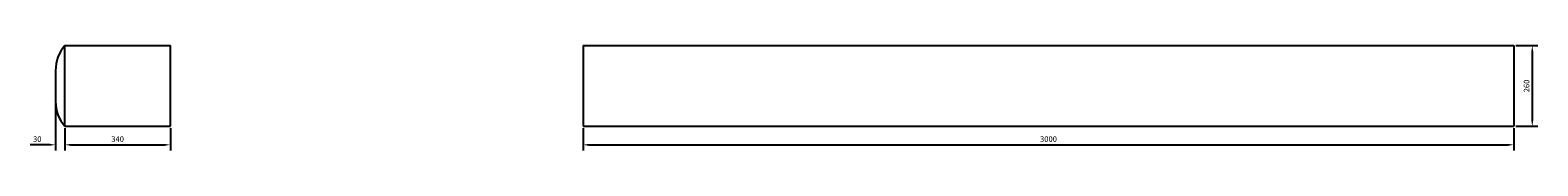
# Model space of a CAD drawing. Units: millimetres. Extents: x -3282 to 7584, y -3200 to 3200.
# Drawn here: x -3282 to 1577, y -208 to 130 of the extents above; entities that cross this region are included whole.
import ezdxf

# ---------------------------------------------------------------- set-up
doc = ezdxf.new("R2010")
doc.units = ezdxf.units.MM
doc.layers.add('ROS_DIM', color=7, linetype='Continuous')
doc.layers.add('ROS_MAIN', color=240, linetype='Continuous')
doc.styles.get("Standard").update_dxf_attribs({"font": 'verdana.ttf'})
doc.dimstyles.get("Standard").update_dxf_attribs({"dimscale": 100, "dimtxt": 0.18, "dimasz": 0.18, "dimexe": 0.18, "dimexo": 0.0625, "dimgap": 0.09, "dimtad": 1, "dimtoh": 1, "dimdec": 0, "dimzin": 0, "dimdsep": 46, "dimtxsty": 'Standard', "dimcen": 0.09, "dimadec": 0, "dimazin": 0, "dimtfac": 1, "dimtdec": 0, "dimtofl": 0, "dimtmove": 0, "dimatfit": 3, "dimfxl": 0, "dimtolj": 1, "dimtzin": 0, "dimarcsym": 0})

# ---------------------------------------------------------------- blocks, each defined once
blk = doc.blocks.new('ROS_KOOL_3000_FRONT')
at = {"layer": 'ROS_MAIN'}
for p, q in [((-1500, 130), (1500, 130)), ((-1500, 130), (-1500, 50)), ((-1500, 130), (1500, 130)), ((1500, 130), (1500, 50)), ((-1500, 50), (-1500, -50)), ((1500, 50), (1500, -50)), ((-1500, -50), (-1500, -130)), ((1500, -50), (1500, -130)), ((-1500, -130), (1500, -130)), ((-1500, -130), (1500, -130))]:
    blk.add_line(p, q, dxfattribs=at)
blk = doc.blocks.new('ROS_KOOL_3000_RIGHT')
at = {"layer": 'ROS_MAIN'}
for p, q in [((-170, -130), (-170, 130)), ((-170, 130), (170, 130)), ((-170, -130), (-170, 130)), ((170, -130), (170, 130)), ((-200, 50), (-200, -50)), ((-170, -130), (170, -130))]:
    blk.add_line(p, q, dxfattribs=at)
for centre, start, end in [((-80, 50.625), 138.589497, 180.298413), ((-80, -50.625), 179.701587, 221.410503)]:
    blk.add_arc(centre, 120.002, start, end, dxfattribs=at)
blk = doc.blocks.new('*D59')
at = {"layer": 'Defpoints', "color": 0, "transparency": 16777216}
for p in [(-1500, -130), (1500, -130), (1500, -189.7)]:
    blk.add_point(p, dxfattribs=at)
at = {"layer": 'ROS_DIM', "color": 0, "lineweight": -2, "transparency": 16777216}
for p, q in [((-1500, -136.3), (-1500, -207.7)), ((1500, -136.3), (1500, -207.7)), ((-1482, -189.7), (1482, -189.7))]:
    blk.add_line(p, q, dxfattribs=at)
at = {"layer": 'ROS_DIM', "color": 0, "transparency": 16777216}
for points in [[(-1482, -186.7), (-1482, -192.7), (-1500, -189.7)], [(1482, -186.7), (1482, -192.7), (1500, -189.7)]]:
    blk.add_solid(points, dxfattribs=at)
at = {"layer": 'ROS_DIM', "color": 0, "transparency": 16777216, "insert": (0, -171.3), "char_height": 18, "attachment_point": 5}
blk.add_mtext('\\A1;3000', dxfattribs=at)
blk = doc.blocks.new('*D60')
at = {"layer": 'Defpoints', "color": 0, "transparency": 16777216}
for p in [(1500, 130), (1500, -130), (1559.2, -130)]:
    blk.add_point(p, dxfattribs=at)
at = {"layer": 'ROS_DIM', "color": 0, "lineweight": -2, "transparency": 16777216}
for p, q in [((1506.2, 130), (1577.2, 130)), ((1559.2, 112), (1559.2, -112)), ((1506.2, -130), (1577.2, -130))]:
    blk.add_line(p, q, dxfattribs=at)
at = {"layer": 'ROS_DIM', "color": 0, "transparency": 16777216}
for points in [[(1556.2, 112), (1562.2, 112), (1559.2, 130)], [(1556.2, -112), (1562.2, -112), (1559.2, -130)]]:
    blk.add_solid(points, dxfattribs=at)
at = {"layer": 'ROS_DIM', "color": 0, "transparency": 16777216, "insert": (1540.8, 0), "char_height": 18, "attachment_point": 5, "rotation": 90}
blk.add_mtext('\\A1;260', dxfattribs=at)
blk = doc.blocks.new('*D62')
at = {"layer": 'Defpoints', "color": 0, "transparency": 16777216}
for p in [(-3170, -130), (-2830, -130), (-2830, -189.7)]:
    blk.add_point(p, dxfattribs=at)
at = {"layer": 'ROS_DIM', "color": 0, "lineweight": -2, "transparency": 16777216}
for p, q in [((-3170, -136.3), (-3170, -207.7)), ((-2830, -136.3), (-2830, -207.7)), ((-3152, -189.7), (-2848, -189.7))]:
    blk.add_line(p, q, dxfattribs=at)
at = {"layer": 'ROS_DIM', "color": 0, "transparency": 16777216}
for points in [[(-3152, -186.7), (-3152, -192.7), (-3170, -189.7)], [(-2848, -186.7), (-2848, -192.7), (-2830, -189.7)]]:
    blk.add_solid(points, dxfattribs=at)
at = {"layer": 'ROS_DIM', "color": 0, "transparency": 16777216, "insert": (-3000, -171.3), "char_height": 18, "attachment_point": 5}
blk.add_mtext('\\A1;340', dxfattribs=at)
blk = doc.blocks.new('*D63')
at = {"layer": 'Defpoints', "color": 0, "transparency": 16777216}
for p in [(-3200, -50.6), (-3170, -130), (-3170, -189.7)]:
    blk.add_point(p, dxfattribs=at)
at = {"layer": 'ROS_DIM', "color": 0, "lineweight": -2, "transparency": 16777216}
for p, q in [((-3200, -56.9), (-3200, -207.7)), ((-3170, -136.3), (-3170, -207.7)), ((-3218, -189.7), (-3281.8, -189.7)), ((-3152, -189.7), (-3134, -189.7))]:
    blk.add_line(p, q, dxfattribs=at)
at = {"layer": 'ROS_DIM', "color": 0, "transparency": 16777216}
for points in [[(-3218, -186.7), (-3218, -192.7), (-3200, -189.7)], [(-3152, -186.7), (-3152, -192.7), (-3170, -189.7)]]:
    blk.add_solid(points, dxfattribs=at)
at = {"layer": 'ROS_DIM', "color": 0, "transparency": 16777216, "insert": (-3258.9, -171.3), "char_height": 18, "attachment_point": 5}
blk.add_mtext('\\A1;30', dxfattribs=at)

msp = doc.modelspace()

# ---------------------------------------------------------------- block references
at = {"layer": 'ROS_MAIN'}
for name, p in [('ROS_KOOL_3000_RIGHT', (-3000, 0)), ('ROS_KOOL_3000_FRONT', (0, 0))]:
    msp.add_blockref(name, p, dxfattribs=at)

# ---------------------------------------------------------------- dimensions: what is measured, and where the dimension line sits
at = {"layer": 'ROS_DIM'}
dim = msp.add_linear_dim(base=(1559.2, -130), p1=(1500, 130), p2=(1500, -130), angle=90, dimstyle='Standard', dxfattribs=at)
dim.commit()
dim.dimension.update_dxf_attribs({"geometry": '*D60', "text_midpoint": (1540.8, 0)})
dim = msp.add_linear_dim(base=(-3170, -189.7), p1=(-3200, -50.6), p2=(-3170, -130), dimstyle='Standard', dxfattribs=at)
dim.commit()
dim.dimension.update_dxf_attribs({"geometry": '*D63', "text_midpoint": (-3258.9, -189.7), "dimtype": 160})
for base, p1, p2, picture, middle in [((-2830, -189.7), (-3170, -130), (-2830, -130), '*D62', (-3000, -171.3)), ((1500, -189.7), (-1500, -130), (1500, -130), '*D59', (0, -171.3))]:
    dim = msp.add_linear_dim(base=base, p1=p1, p2=p2, dimstyle='Standard', dxfattribs=at)
    dim.commit()
    dim.dimension.update_dxf_attribs({"geometry": picture, "text_midpoint": middle})

doc.saveas('drawing.dxf')
